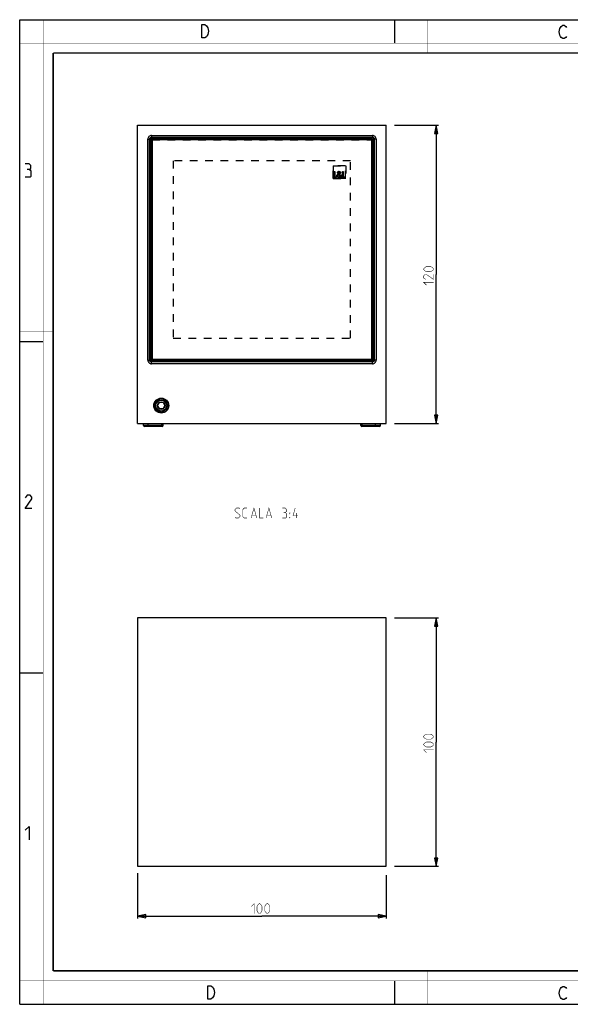
# Model space of a CAD drawing. Units: millimetres. Extents: x 0 to 420, y 0 to 297.
# Drawn here: x 0 to 166, y 0 to 297 of the extents above; entities that cross this region are included whole.
import ezdxf

# ---------------------------------------------------------------- set-up
doc = ezdxf.new("R2010")
doc.units = ezdxf.units.MM
doc.header["$LTSCALE"] = 23.1
doc.linetypes.add('HIDDEN', pattern=[0.2, 0.1, -0.1])
doc.layers.get('0').update_dxf_attribs({"linetype": 'CONTINUOUS'})
for name, color, linetype in [('06___PRT_ALL_SURFS', 7, 'CONTINUOUS'), ('7_ALL_FEATURES', 7, 'CONTINUOUS'), ('8_ALL_NOTES_BALLOONS_SYMBOLS_GT', 7, 'CONTINUOUS')]:
    doc.layers.add(name, color=color, linetype=linetype)
doc.styles.get("Standard").update_dxf_attribs({"font": 'txt', "width": 0.85})
doc.dimstyles.new('DIMSTYLE_1', dxfattribs={"dimtxt": 3, "dimasz": 2.5, "dimexe": 0.18, "dimexo": 0.0625, "dimgap": 0.09, "dimtad": 1, "dimlfac": 1.333333, "dimdsep": 46, "dimtxsty": 'STANDARD', "dimblk": 'CLOSED', "dimblk1": 'CLOSED', "dimblk2": 'CLOSED', "dimcen": 0.09, "dimadec": 0, "dimazin": 0, "dimtp": 0.3, "dimtm": 0.3, "dimtfac": 1, "dimtofl": 0, "dimtmove": 0, "dimatfit": 3, "dimldrblk": 'CLOSED', "dimfxl": 1, "dimtolj": 1, "dimarcsym": 0})

# ---------------------------------------------------------------- blocks, each defined once
blk = doc.blocks.new('_CLOSED')
at = {"color": 0, "linetype": 'BYBLOCK'}
for p, q in [((0, 0), (-1, 0.2)), ((-1, 0.2), (-1, -0.2)), ((-1, -0.2), (0, 0)), ((-1, 0), (0, 0))]:
    blk.add_line(p, q, dxfattribs=at)
blk = doc.blocks.new('*D0')
at = {"color": 2, "linetype": 'CONTINUOUS'}
for p, q in [((35.51, 39.5), (35.51, 25.84)), ((110.51, 38.89), (110.51, 25.84)), ((35.51, 26.59), (73.01, 26.59)), ((110.51, 26.59), (73.01, 26.59))]:
    blk.add_line(p, q, dxfattribs=at)
at = {"color": 2, "linetype": 'CONTINUOUS', "xscale": 2.5, "yscale": 2.5, "zscale": 2.5, "rotation": 180}
blk.add_blockref('_CLOSED', (35.51, 26.59), dxfattribs=at)
at = {"color": 2, "linetype": 'CONTINUOUS', "xscale": 2.5, "yscale": 2.5, "zscale": 2.5}
blk.add_blockref('_CLOSED', (110.51, 26.59), dxfattribs=at)
blk = doc.blocks.new('*D1')
at = {"color": 2, "linetype": 'CONTINUOUS'}
for p, q in [((112.94, 116.59), (126.26, 116.59)), ((125.51, 116.59), (125.51, 79.09)), ((125.51, 41.59), (125.51, 79.09)), ((112.94, 41.59), (126.26, 41.59))]:
    blk.add_line(p, q, dxfattribs=at)
at = {"color": 2, "linetype": 'CONTINUOUS', "xscale": 2.5, "yscale": 2.5, "zscale": 2.5}
for p, rotation in [((125.51, 116.59), 90), ((125.51, 41.59), 270)]:
    blk.add_blockref('_CLOSED', p, dxfattribs=dict(at, rotation=rotation))
blk = doc.blocks.new('*D2')
at = {"color": 2, "linetype": 'CONTINUOUS'}
for p, q in [((112.94, 265.18), (126.26, 265.18)), ((125.51, 265.18), (125.51, 220.18)), ((125.51, 175.18), (125.51, 220.18)), ((112.94, 175.18), (126.26, 175.18))]:
    blk.add_line(p, q, dxfattribs=at)
at = {"color": 2, "linetype": 'CONTINUOUS', "xscale": 2.5, "yscale": 2.5, "zscale": 2.5}
for p, rotation in [((125.51, 265.18), 90), ((125.51, 175.18), 270)]:
    blk.add_blockref('_CLOSED', p, dxfattribs=dict(at, rotation=rotation))

msp = doc.modelspace()

# ---------------------------------------------------------------- linework, layer by layer
at = {"color": 7, "linetype": 'CONTINUOUS'}
for p, q in [((0, 0), (0, 297)), ((0, 297), (420, 297)), ((113, 297), (113, 290)), ((0, 199.9682), (7, 199.9682)), ((0, 99.9682), (7, 99.9682)), ((113, 7), (113, 0)), ((0, 0), (420, 0))]:
    msp.add_line(p, q, dxfattribs=at)
for points, const_width in [([(7.0536, 0), (7.0536, 297)], 0.1), ([(123, 287), (123, 297)], 0.1), ([(0, 290), (420, 290)], 0.1), ([(10.0536, 10.0318), (10.0536, 287)], 0.5), ([(10.0536, 287), (410, 287)], 0.5), ([(10, 202.9682), (0, 202.9682)], 0.1), ([(10, 148.5), (0, 148.5)], 0.1), ([(10.0536, 10.0318), (410, 10.0318)], 0.5), ([(123, 10), (123, 0)], 0.1), ([(0, 7.0318), (420, 7.0318)], 0.1)]:
    msp.add_lwpolyline(points, dxfattribs=dict(at, const_width=const_width))
at = {"color": 2, "linetype": 'CONTINUOUS'}
for points in [[(56.2379, 295.2462), (56.6879, 294.5795), (56.9129, 293.5795), (56.6879, 292.5795), (56.4629, 292.2462), (56.2379, 291.9128), (55.7879, 291.5795), (54.8879, 291.5795), (54.8879, 295.5795)], [(54.8879, 295.5795), (55.7879, 295.5795), (56.2379, 295.2462)], [(164.8549, 292.0254), (164.6299, 291.6921), (164.1799, 291.3588), (163.7299, 291.3588), (163.2799, 291.6921), (163.0549, 292.0254), (162.8299, 292.3588), (162.6049, 293.3588), (162.8299, 294.3588), (163.0549, 294.6921), (163.2799, 295.0254), (163.7299, 295.3588), (164.1799, 295.3588), (164.6299, 295.0254), (164.8549, 294.6921)], [(2.7896, 251.8808), (3.2658, 252.1665), (3.2658, 253.0236), (2.7896, 253.595), (1.6467, 253.595)], [(1.6467, 249.595), (3.0753, 249.595), (3.361, 249.8807), (3.361, 251.3093), (2.7896, 251.8808), (2.2182, 251.8808)], [(3.6467, 149.595), (1.6467, 149.595), (3.6467, 152.4522), (3.6467, 153.0236), (3.0753, 153.595), (2.2182, 153.595), (1.6467, 152.7379)], [(1.6467, 52.4522), (2.7896, 53.595), (2.7896, 49.595)], [(56.6979, 5.5353), (57.5979, 5.5353), (58.0479, 5.202), (58.2729, 4.8687), (58.4979, 4.5353), (58.7229, 3.5353), (58.4979, 2.5353), (58.2729, 2.202), (58.0479, 1.8687), (57.5979, 1.5353), (56.6979, 1.5353), (56.6979, 5.5353)], [(164.8549, 2.0254), (164.6299, 1.6921), (164.1799, 1.3588), (163.7299, 1.3588), (163.2799, 1.6921), (163.0549, 2.0254), (162.8299, 2.3588), (162.6049, 3.3588), (162.8299, 4.3588), (163.0549, 4.6921), (163.2799, 5.0254), (163.7299, 5.3588), (164.1799, 5.3588), (164.6299, 5.0254), (164.8549, 4.6921)]]:
    msp.add_lwpolyline(points, dxfattribs=at)
at = {"color": 2, "linetype": 'CONTINUOUS', "const_width": 0.15}
for points in [[(123.9035, 221.0378), (122.6178, 221.0378), (122.1892, 221.2521), (121.7607, 221.6806), (121.7607, 221.8949), (122.1892, 222.3235), (122.6178, 222.5378), (123.9035, 222.5378), (124.3321, 222.3235), (124.7607, 221.8949), (124.7607, 221.6806), (124.3321, 221.2521), (123.9035, 221.0378)], [(124.7607, 220.1806), (124.7607, 218.6806), (122.6178, 220.1806), (122.1892, 220.1806), (121.7607, 219.7521), (121.7607, 219.1092), (122.4035, 218.6806)], [(122.6178, 216.9664), (121.7607, 217.8235), (124.7607, 217.8235)], [(123.9035, 79.9487), (122.6178, 79.9487), (122.1892, 80.163), (121.7607, 80.5915), (121.7607, 80.8058), (122.1892, 81.2344), (122.6178, 81.4487), (123.9035, 81.4487), (124.3321, 81.2344), (124.7607, 80.8058), (124.7607, 80.5915), (124.3321, 80.163), (123.9035, 79.9487)], [(123.9035, 77.5915), (122.6178, 77.5915), (122.1892, 77.8058), (121.7607, 78.2344), (121.7607, 78.4487), (122.1892, 78.8772), (122.6178, 79.0915), (123.9035, 79.0915), (124.3321, 78.8772), (124.7607, 78.4487), (124.7607, 78.2344), (124.3321, 77.8058), (123.9035, 77.5915)], [(122.6178, 75.8772), (121.7607, 76.7344), (124.7607, 76.7344)], [(69.7964, 29.4844), (70.6535, 30.3415), (70.6535, 27.3415)], [(71.5107, 28.1987), (71.5107, 29.4844), (71.725, 29.913), (72.1535, 30.3415), (72.3678, 30.3415), (72.7964, 29.913), (73.0107, 29.4844), (73.0107, 28.1987), (72.7964, 27.7701), (72.3678, 27.3415), (72.1535, 27.3415), (71.725, 27.7701), (71.5107, 28.1987)], [(73.8678, 28.1987), (73.8678, 29.4844), (74.0821, 29.913), (74.5107, 30.3415), (74.725, 30.3415), (75.1535, 29.913), (75.3678, 29.4844), (75.3678, 28.1987), (75.1535, 27.7701), (74.725, 27.3415), (74.5107, 27.3415), (74.0821, 27.7701), (73.8678, 28.1987)]]:
    msp.add_lwpolyline(points, dxfattribs=at)
at = {"layer": '06___PRT_ALL_SURFS', "color": 7, "linetype": 'CONTINUOUS'}
for p, q in [((35.5107, 175.1806), (35.5107, 265.1806)), ((35.5107, 265.1806), (110.5107, 265.1806)), ((110.5107, 175.1806), (110.5107, 265.1806)), ((35.5107, 175.1806), (110.5107, 175.1806)), ((37.2679, 174.5649), (37.2357, 175.1806)), ((42.9038, 174.2806), (37.5675, 174.2806)), ((43.2034, 174.5649), (43.2357, 175.1806)), ((102.8179, 174.5649), (102.7857, 175.1806)), ((108.4538, 174.2806), (103.1175, 174.2806)), ((108.7534, 174.5649), (108.7857, 175.1806)), ((35.5107, 116.5915), (35.5107, 41.5915)), ((110.5107, 116.5915), (35.5107, 116.5915)), ((110.5107, 41.5915), (110.5107, 116.5915)), ((35.5107, 41.5915), (110.5107, 41.5915))]:
    msp.add_line(p, q, dxfattribs=at)
at = {"layer": '06___PRT_ALL_SURFS', "color": 9, "linetype": 'CONTINUOUS'}
for p, q in [((39.6853, 262.1295), (39.6853, 261.5678)), ((39.6853, 262.1295), (106.3361, 262.1295)), ((39.6853, 261.5678), (39.8038, 261.4493)), ((39.6853, 261.5678), (106.3361, 261.5678)), ((39.8038, 261.0748), (39.8038, 261.4493)), ((39.8038, 261.4493), (106.2176, 261.4493)), ((106.3361, 261.5678), (106.2176, 261.4493)), ((106.2176, 261.0748), (106.2176, 261.4493)), ((106.3361, 262.1295), (106.3361, 261.5678)), ((38.5618, 194.3552), (38.5618, 261.0061)), ((38.5618, 261.0061), (39.1235, 261.0061)), ((39.1235, 194.3552), (39.1235, 261.0061)), ((39.1235, 261.0061), (39.242, 260.8875)), ((39.242, 194.4737), (39.242, 260.8875)), ((39.6165, 260.8875), (39.242, 260.8875)), ((39.6165, 260.5115), (39.6165, 260.8875)), ((39.8038, 261.0748), (40.1798, 261.0748)), ((105.8415, 261.0748), (106.2176, 261.0748)), ((106.4048, 260.8875), (106.4048, 260.5115)), ((106.4048, 260.8875), (106.7793, 260.8875)), ((106.8978, 261.0061), (106.7793, 260.8875)), ((106.7793, 260.8875), (106.7793, 194.4737)), ((106.8978, 261.0061), (106.8978, 194.3552)), ((107.4595, 261.0061), (106.8978, 261.0061)), ((107.4595, 261.0061), (107.4595, 194.3552)), ((38.5618, 194.3552), (39.1235, 194.3552)), ((39.1235, 194.3552), (39.242, 194.4737)), ((39.6165, 194.4737), (39.242, 194.4737)), ((39.6165, 194.4737), (39.6165, 194.8498)), ((39.6853, 193.7935), (39.8038, 193.912)), ((39.6853, 193.2318), (39.6853, 193.7935)), ((106.3361, 193.7935), (39.6853, 193.7935)), ((106.3361, 193.2318), (39.6853, 193.2318)), ((39.8038, 194.2865), (39.8038, 193.912)), ((40.1798, 194.2865), (39.8038, 194.2865)), ((106.2176, 193.912), (39.8038, 193.912)), ((106.2176, 194.2865), (105.8415, 194.2865)), ((106.2176, 194.2865), (106.2176, 193.912)), ((106.3361, 193.7935), (106.2176, 193.912)), ((106.3361, 193.2318), (106.3361, 193.7935)), ((106.4048, 194.8498), (106.4048, 194.4737)), ((106.4048, 194.4737), (106.7793, 194.4737)), ((106.8978, 194.3552), (106.7793, 194.4737)), ((107.4595, 194.3552), (106.8978, 194.3552)), ((43.2034, 174.5649), (37.2679, 174.5649)), ((38.7357, 174.2806), (38.7357, 175.1806)), ((42.7857, 174.2806), (42.7857, 175.1806)), ((108.7534, 174.5649), (102.8179, 174.5649)), ((103.2357, 174.2806), (103.2357, 175.1806)), ((107.2857, 174.2806), (107.2857, 175.1806))]:
    msp.add_line(p, q, dxfattribs=at)
at = {"layer": '06___PRT_ALL_SURFS', "color": 7, "linetype": 'CONTINUOUS'}
for radius in [2.25, 2.1844]:
    msp.add_circle((42.6357, 180.6181), radius, dxfattribs=at)
at = {"layer": '06___PRT_ALL_SURFS', "color": 9, "linetype": 'CONTINUOUS'}
for centre, radius, start, end in [((39.6848, 261.0065), 1.123, 89.976796, 180.023141), ((39.8049, 260.8864), 0.5629, 90.114991, 179.885009), ((106.2164, 260.8864), 0.5629, 0.114991, 89.885009), ((106.3365, 261.0065), 1.123, 359.976796, 90.023141), ((39.8037, 260.8876), 0.1871, 89.967615, 180.032385), ((106.2177, 260.8876), 0.1871, 359.967615, 90.032385), ((39.6848, 194.3547), 1.123, 179.975751, 270.024249), ((39.8049, 194.4749), 0.5629, 180.114112, 269.885888), ((39.8037, 194.4736), 0.1871, 179.967615, 270.032385), ((106.2164, 194.4749), 0.5629, 270.114112, 359.885888), ((106.2177, 194.4736), 0.1871, 269.967615, 0.032385), ((106.3366, 194.3547), 1.123, 269.975751, 0.024249)]:
    msp.add_arc(centre, radius, start, end, dxfattribs=at)
at = {"layer": '06___PRT_ALL_SURFS', "color": 7, "linetype": 'CONTINUOUS'}
for centre, start, end in [((37.5675, 174.5806), 183, 270), ((42.9038, 174.5806), 270, 357), ((103.1175, 174.5806), 183, 270), ((108.4538, 174.5806), 270, 357)]:
    msp.add_arc(centre, 0.3, start, end, dxfattribs=at)
at = {"layer": '06___PRT_ALL_SURFS', "color": 9, "linetype": 'CONTINUOUS'}
for points in [[(39.1235, 261.0061), (39.1233, 261.0792), (39.152, 261.2272), (39.2769, 261.4144), (39.4642, 261.5393), (39.6121, 261.568), (39.6853, 261.5678)], [(106.3361, 261.5678), (106.4092, 261.568), (106.5572, 261.5393), (106.7444, 261.4144), (106.8693, 261.2272), (106.898, 261.0792), (106.8978, 261.0061)], [(39.6853, 193.7935), (39.6121, 193.7933), (39.4642, 193.822), (39.2769, 193.9469), (39.1521, 194.1341), (39.1233, 194.2821), (39.1235, 194.3552)], [(106.8978, 194.3552), (106.898, 194.2821), (106.8693, 194.1341), (106.7444, 193.9469), (106.5572, 193.822), (106.4092, 193.7933), (106.3361, 193.7935)]]:
    msp.add_open_spline(points, degree=3, knots=[0, 0, 0, 0, 0.24994136, 0.50000153, 0.75006224, 1, 1, 1, 1], dxfattribs=at)
at = {"layer": '7_ALL_FEATURES', "color": 7, "linetype": 'CONTINUOUS'}
for p, q in [((39.5232, 260.4181), (40.2732, 261.1681)), ((39.5232, 260.4181), (39.5232, 194.9431)), ((39.8982, 260.7931), (39.8982, 194.5681)), ((106.1232, 260.7931), (39.8982, 260.7931)), ((105.7482, 261.1681), (40.2732, 261.1681)), ((105.7482, 261.1681), (106.4982, 260.4181)), ((106.1232, 194.5681), (106.1232, 260.7931)), ((106.4982, 194.9431), (106.4982, 260.4181)), ((40.2732, 194.1931), (39.5232, 194.9431)), ((39.8982, 194.5681), (106.1232, 194.5681)), ((40.2732, 194.1931), (105.7482, 194.1931)), ((106.4982, 194.9431), (105.7482, 194.1931)), ((41.5531, 180.6181), (42.0944, 181.5556)), ((43.1769, 181.5556), (42.0944, 181.5556)), ((43.1769, 181.5556), (43.7182, 180.6181)), ((42.0944, 179.6806), (41.5531, 180.6181)), ((42.0944, 179.6806), (43.1769, 179.6806)), ((43.7182, 180.6181), (43.1769, 179.6806))]:
    msp.add_line(p, q, dxfattribs=at)
at = {"layer": '7_ALL_FEATURES', "color": 8, "linetype": 'HIDDEN'}
for p, q in [((39.8757, 194.5906), (39.8757, 260.7706)), ((39.9207, 260.8156), (106.1007, 260.8156)), ((106.1457, 260.7706), (106.1457, 194.5906)), ((46.2732, 254.4181), (46.2732, 200.9431)), ((99.7482, 254.4181), (46.2732, 254.4181)), ((94.4369, 249.1068), (94.4369, 252.9795)), ((94.4369, 252.9795), (98.3095, 252.9795)), ((94.4926, 252.9237), (94.4926, 249.1625)), ((98.2537, 252.9237), (94.4926, 252.9237)), ((98.2537, 249.1625), (98.2537, 252.9237)), ((98.3095, 252.9795), (98.3095, 249.1068)), ((99.7482, 200.9431), (99.7482, 254.4181)), ((94.7212, 249.457), (94.7212, 251.2641)), ((94.7212, 251.2641), (94.9465, 251.2641)), ((94.9465, 251.2641), (94.9465, 249.6631)), ((94.9465, 249.6631), (95.4954, 249.6631)), ((95.4954, 249.6631), (95.4954, 249.457)), ((95.9143, 250.4301), (96.027, 250.5115)), ((96.1588, 250.3486), (96.1372, 250.3342)), ((96.1468, 250.7081), (96.2067, 250.6315)), ((96.559, 249.8597), (96.1588, 250.3486)), ((96.2067, 250.6315), (96.2355, 250.6506)), ((96.3338, 250.4755), (96.7101, 250.0202)), ((96.8898, 249.4569), (96.6933, 249.7013)), ((96.7101, 250.0202), (96.921, 250.2647)), ((97.0648, 250.116), (96.8442, 249.8572)), ((96.8442, 249.8572), (97.1678, 249.4569)), ((96.921, 250.2647), (97.0648, 250.116)), ((97.3019, 249.457), (97.3019, 251.2641)), ((97.3019, 251.2641), (97.5272, 251.2641)), ((97.5272, 251.2641), (97.5272, 249.6631)), ((97.5272, 249.6631), (98.0762, 249.6631)), ((98.0762, 249.6631), (98.0762, 249.457)), ((98.3095, 249.1068), (94.4369, 249.1068)), ((94.4926, 249.1625), (98.2537, 249.1625)), ((95.4954, 249.457), (94.7212, 249.457)), ((97.1678, 249.4569), (96.8898, 249.4569)), ((98.0762, 249.457), (97.3019, 249.457)), ((46.2732, 200.9431), (99.7482, 200.9431)), ((106.1007, 194.5456), (39.9207, 194.5456))]:
    msp.add_line(p, q, dxfattribs=at)
at = {"layer": '7_ALL_FEATURES', "color": 7, "linetype": 'CONTINUOUS'}
for radius in [1.875, 1.65, 1.1625]:
    msp.add_circle((42.6357, 180.6181), radius, dxfattribs=at)
at = {"layer": '7_ALL_FEATURES', "color": 8, "linetype": 'HIDDEN'}
for points, knots in [([(96.6933, 249.7013), (96.659, 249.6611), (96.5842, 249.5861), (96.4545, 249.4952), (96.3329, 249.444), (96.2304, 249.4223), (96.141, 249.416), (96.0416, 249.4251), (95.9372, 249.4545), (95.8424, 249.5017), (95.7593, 249.5652), (95.6904, 249.6437), (95.6381, 249.7356), (95.611, 249.8212), (95.5998, 249.8939), (95.5972, 249.9456), (95.5989, 249.992), (95.6053, 250.0441), (95.6207, 250.1048), (95.6507, 250.1713), (95.7039, 250.2517), (95.7923, 250.3398), (95.8725, 250.3998), (95.9143, 250.4301)], [0, 0, 0, 0, 0.07602842, 0.15170542, 0.22654101, 0.26403795, 0.30199225, 0.35520804, 0.40675905, 0.45714072, 0.50682091, 0.55633453, 0.60637741, 0.65788103, 0.68458145, 0.71211829, 0.73224575, 0.7513887, 0.7874792, 0.82191635, 0.85593025, 0.92571036, 1, 1, 1, 1]), ([(96.1372, 250.3342), (96.0838, 250.2972), (96.0005, 250.2429), (95.9012, 250.155), (95.8326, 250.0697), (95.8089, 249.9947), (95.8089, 249.9531)], [0, 0, 0, 0, 0.37363765, 0.57142358, 0.76046903, 1, 1, 1, 1]), ([(95.8089, 249.9531), (95.8089, 249.8687), (95.8898, 249.699), (96.0598, 249.6199), (96.1444, 249.6199)], [0, 0, 0, 0, 0.49948608, 1, 1, 1, 1]), ([(95.828, 250.907), (95.828, 250.9637), (95.8461, 251.0731), (95.9402, 251.2071), (96.0559, 251.2725), (96.1602, 251.2982), (96.2435, 251.3046), (96.326, 251.2983), (96.4276, 251.2735), (96.5423, 251.2121), (96.6412, 251.0866), (96.6621, 250.9803), (96.6621, 250.9261)], [0, 0, 0, 0, 0.1339929, 0.25393916, 0.37481569, 0.43923973, 0.50729684, 0.57150002, 0.63397137, 0.75386727, 0.87183226, 1, 1, 1, 1]), ([(96.027, 250.5115), (95.9746, 250.5664), (95.8778, 250.6825), (95.828, 250.8326), (95.828, 250.907)], [0, 0, 0, 0, 0.50464013, 1, 1, 1, 1]), ([(96.2402, 251.1251), (96.2142, 251.1251), (96.1626, 251.1162), (96.1068, 251.0827), (96.0731, 251.0453), (96.0538, 251.0121), (96.0437, 250.9809), (96.0396, 250.9543), (96.0386, 250.9348), (96.0393, 250.9167), (96.0418, 250.8951), (96.0476, 250.8692), (96.0586, 250.8396), (96.0775, 250.802), (96.1072, 250.7581), (96.1336, 250.7249), (96.1468, 250.7081)], [0, 0, 0, 0, 0.13855875, 0.27160372, 0.33782373, 0.40490606, 0.47429684, 0.51047891, 0.54797154, 0.57776901, 0.60679716, 0.66330325, 0.71885373, 0.77432485, 0.88646718, 1, 1, 1, 1]), ([(96.1444, 249.6199), (96.1849, 249.6199), (96.2666, 249.6356), (96.4116, 249.7148), (96.5008, 249.8014), (96.559, 249.8597)], [0, 0, 0, 0, 0.24791219, 0.49629556, 1, 1, 1, 1]), ([(96.2355, 250.6506), (96.2593, 250.6694), (96.3088, 250.7054), (96.3789, 250.764), (96.4363, 250.8369), (96.4512, 250.8982), (96.4512, 250.9286)], [0, 0, 0, 0, 0.2488929, 0.5036182, 0.74952747, 1, 1, 1, 1]), ([(96.4512, 250.9286), (96.4512, 250.9572), (96.4422, 251.0123), (96.3781, 251.1023), (96.2932, 251.1251), (96.2402, 251.1251)], [0, 0, 0, 0, 0.26774324, 0.50471246, 1, 1, 1, 1]), ([(96.6621, 250.9261), (96.6621, 250.8781), (96.6406, 250.7816), (96.5574, 250.661), (96.4509, 250.5622), (96.3728, 250.504), (96.3338, 250.4755)], [0, 0, 0, 0, 0.24900471, 0.49527992, 0.74935958, 1, 1, 1, 1])]:
    msp.add_open_spline(points, degree=3, knots=knots, dxfattribs=at)
at = {"layer": '8_ALL_NOTES_BALLOONS_SYMBOLS_GT', "color": 2, "linetype": 'CONTINUOUS', "const_width": 0.15}
for points in [[(64.8863, 146.9022), (65.1005, 146.6879), (65.9577, 146.6879), (66.3863, 147.1165), (66.3863, 147.545), (64.8863, 148.8307), (64.8863, 149.2593), (65.3148, 149.6879), (66.172, 149.6879), (66.3863, 149.4736)], [(68.5291, 146.6879), (67.672, 146.6879), (67.2434, 147.1165), (67.2434, 149.2593), (67.672, 149.6879), (68.5291, 149.6879)], [(69.7434, 146.6879), (70.6005, 149.6879), (71.4577, 146.6879)], [(72.3148, 149.6879), (72.3148, 146.6879), (73.3863, 146.6879)], [(74.2434, 146.6879), (75.1005, 149.6879), (75.9577, 146.6879)], [(80.0291, 148.4022), (80.3863, 148.6165), (80.3863, 149.2593), (80.0291, 149.6879), (79.172, 149.6879)], [(83.8863, 147.3307), (82.3863, 147.3307), (83.0291, 149.6879)], [(70.0291, 147.545), (71.172, 147.545)], [(74.5291, 147.545), (75.672, 147.545)], [(79.172, 146.6879), (80.2434, 146.6879), (80.4577, 146.9022), (80.4577, 147.9736), (80.0291, 148.4022), (79.6005, 148.4022)], [(81.3148, 147.9736), (81.3148, 148.1879), (81.4577, 148.1879), (81.3148, 147.9736)], [(81.3148, 146.6879), (81.3148, 146.9022), (81.4577, 146.9022), (81.3148, 146.6879)], [(83.3863, 146.6879), (83.3863, 148.1879)]]:
    msp.add_lwpolyline(points, dxfattribs=at)

# ---------------------------------------------------------------- dimensions: what is measured, and where the dimension line sits
at = {"color": 2, "linetype": 'CONTINUOUS'}
for base, p1, p2, picture, middle in [((125.5107, 175.1806), (112.9407, 265.1806), (112.9407, 175.1806), '*D2', (124.7607, 216.9664)), ((125.5107, 41.5915), (112.9407, 116.5915), (112.9407, 41.5915), '*D1', (124.7607, 75.8772))]:
    dim = msp.add_linear_dim(base=base, p1=p1, p2=p2, angle=270, dimstyle='DIMSTYLE_1', dxfattribs=at)
    dim.commit()
    dim.dimension.update_dxf_attribs({"geometry": picture, "text_midpoint": middle, "dimtype": 160})
dim = msp.add_linear_dim(base=(110.5107, 26.5915), p1=(35.5107, 39.505), p2=(110.5107, 38.8913), dimstyle='DIMSTYLE_1', dxfattribs=at)
dim.commit()
dim.dimension.update_dxf_attribs({"geometry": '*D0', "text_midpoint": (69.7964, 27.3415), "dimtype": 160})

doc.saveas('drawing.dxf')
